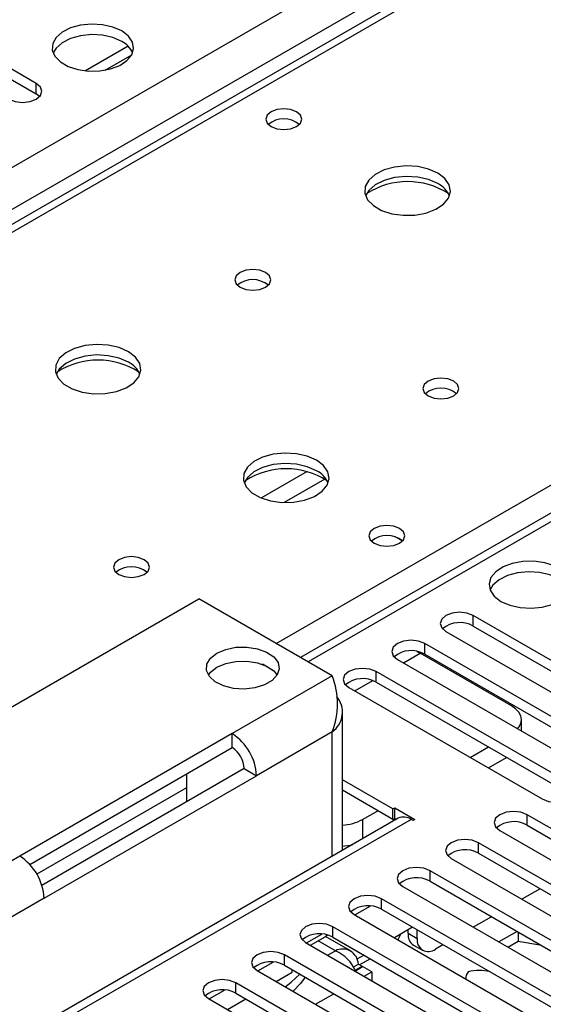
# Model space of a CAD drawing. Units: millimetres. Extents: x 3 to 7983, y 8 to 11294.
# Drawn here: x 2322 to 2383, y 1160 to 1275 of the extents above; entities that cross this region are included whole.
import ezdxf

# ---------------------------------------------------------------- set-up
doc = ezdxf.new("R2010")
doc.units = ezdxf.units.MM
doc.header["$LTSCALE"] = 38

msp = doc.modelspace()

# ---------------------------------------------------------------- linework, layer by layer
at = {"color": 8, "linetype": 'Continuous', "lineweight": 25}
for p, q in [((1753.275, 929.737), (2863.079, 1570.413)), ((2865.2, 1566.739), (1753.275, 924.838)), ((2930.607, 1531.838), (2355.376, 1199.764)), ((2616.829, 1420.703), (1899.115, 1006.375)), ((2351.666, 1201.906), (2673.751, 1387.842)), ((2323.715, 1265.985), (2323.715, 1267.21)), ((2355.278, 1221.946), (2349.953, 1218.873)), ((2357.318, 1221.083), (2352.584, 1218.35)), ((2374.627, 1203.938), (2374.627, 1205.163)), ((2368.97, 1200.672), (2368.97, 1201.897)), ((2366.497, 1199.65), (2368.457, 1200.782)), ((2363.313, 1197.406), (2363.313, 1198.631)), ((2358.204, 1198.132), (2346.537, 1191.396)), ((2360.841, 1196.385), (2362.922, 1197.587)), ((2358.204, 1191.6), (2349.366, 1186.497)), ((2358.204, 1177.103), (2358.204, 1191.6)), ((2367.397, 1181.395), (2316.485, 1152.004)), ((2361.74, 1181.392), (2361.74, 1179.144)), ((2380.902, 1180.721), (2380.902, 1181.946)), ((2375.245, 1177.455), (2375.245, 1178.68)), ((2321.788, 1177.109), (2310.121, 1170.374)), ((2369.589, 1174.19), (2369.589, 1175.415)), ((2324.617, 1172.21), (2315.778, 1167.108)), ((2363.932, 1170.924), (2363.932, 1172.149)), ((2358.275, 1167.659), (2358.275, 1168.883)), ((2367.043, 1168.122), (2368.104, 1167.509)), ((2358.558, 1166.082), (2356.547, 1167.243)), ((2352.618, 1164.393), (2352.618, 1165.618)), ((2357.66, 1165.564), (2358.558, 1166.082)), ((2346.961, 1161.127), (2346.961, 1162.352)), ((2356.247, 1159.849), (2358.368, 1161.074))]:
    msp.add_line(p, q, dxfattribs=at)
at = {"color": 7, "linetype": 'Continuous', "lineweight": 25}
for p, q in [((2929.108, 1531.987), (2354.498, 1200.272)), ((2615.454, 1420.839), (1897.741, 1006.512)), ((2323.715, 1267.21), (2296.933, 1282.67)), ((2296.933, 1281.445), (2323.715, 1265.985)), ((2334.413, 1271.54), (2329.468, 1268.685)), ((2331.733, 1268.768), (2334.841, 1270.562)), ((2324.108, 1265.679), (2323.715, 1265.985)), ((2294.565, 1179.354), (2342.648, 1207.112)), ((2358.204, 1198.132), (2342.648, 1207.112)), ((2397.166, 1192.151), (2374.627, 1205.163)), ((2371.445, 1203.326), (2393.984, 1190.314)), ((2374.627, 1203.938), (2397.166, 1190.926)), ((2368.054, 1200.993), (2368.457, 1200.782)), ((2391.509, 1188.885), (2368.97, 1201.897)), ((2365.788, 1200.06), (2388.327, 1187.048)), ((2379.064, 1194.659), (2368.457, 1200.782)), ((2368.97, 1200.672), (2391.509, 1187.661)), ((2351.357, 1198.737), (2350.061, 1199.485)), ((2385.852, 1185.62), (2363.313, 1198.631)), ((2363.313, 1197.406), (2385.852, 1184.395)), ((2360.131, 1196.794), (2382.67, 1183.783)), ((2359.376, 1177.779), (2359.376, 1194.008)), ((2380.236, 1191.719), (2380.236, 1193.026)), ((2346.537, 1191.396), (2321.788, 1177.109)), ((2346.537, 1189.763), (2346.537, 1191.396)), ((2322.952, 1176.148), (2346.537, 1189.763)), ((2374.276, 1188.629), (2376.397, 1189.853)), ((2376.397, 1187.404), (2378.518, 1188.629)), ((2347.951, 1187.314), (2324.366, 1173.698)), ((2347.951, 1187.314), (2349.366, 1186.497)), ((2324.617, 1172.21), (2349.366, 1186.497)), ((2341.234, 1186.702), (2341.234, 1183.436)), ((2365.276, 1182.62), (2359.376, 1186.025)), ((2341.234, 1185.065), (2323.79, 1174.995)), ((2365.276, 1181.395), (2359.376, 1184.801)), ((2365.276, 1182.62), (2365.488, 1182.742)), ((2365.276, 1181.395), (2365.276, 1182.62)), ((2365.488, 1182.742), (2367.821, 1181.395)), ((2365.488, 1181.517), (2365.488, 1182.742)), ((2365.897, 1181.544), (2315.394, 1152.389)), ((2361.74, 1181.392), (2363.51, 1182.414)), ((2365.276, 1181.395), (2365.488, 1181.517)), ((2365.488, 1181.517), (2365.67, 1181.412)), ((2367.609, 1181.273), (2367.397, 1181.395)), ((2367.821, 1181.395), (2367.609, 1181.273)), ((2415.462, 1161.995), (2380.902, 1181.946)), ((2380.902, 1180.721), (2414.754, 1161.179)), ((2377.72, 1180.109), (2412.28, 1160.158)), ((2409.805, 1158.729), (2375.245, 1178.68)), ((2372.064, 1176.843), (2406.623, 1156.892)), ((2375.245, 1177.455), (2409.097, 1157.913)), ((2404.148, 1155.464), (2369.589, 1175.415)), ((2366.407, 1173.578), (2400.966, 1153.627)), ((2369.589, 1174.19), (2403.44, 1154.648)), ((2382.411, 1173.319), (2380.29, 1172.094)), ((2398.492, 1152.198), (2363.932, 1172.149)), ((2360.839, 1170.26), (2362.63, 1171.294)), ((2360.75, 1170.312), (2395.31, 1150.361)), ((2363.932, 1170.924), (2397.784, 1151.382)), ((2376.754, 1170.053), (2374.633, 1168.829)), ((2392.835, 1148.932), (2358.275, 1168.883)), ((2367.561, 1168.829), (2365.44, 1167.605)), ((2355.183, 1166.995), (2356.973, 1168.028)), ((2355.649, 1166.725), (2357.376, 1167.722)), ((2357.636, 1167.917), (2357.376, 1167.722)), ((2360.338, 1166.069), (2357.424, 1167.751)), ((2358.275, 1167.659), (2392.127, 1148.116)), ((2367.043, 1168.122), (2367.043, 1168.53)), ((2368.104, 1167.509), (2368.104, 1168.516)), ((2379.725, 1168.338), (2377.604, 1167.113)), ((2379.854, 1168.264), (2379.854, 1167.187)), ((2355.093, 1167.046), (2389.653, 1147.095)), ((2367.665, 1166.748), (2368.725, 1166.136)), ((2371.097, 1166.788), (2370.225, 1166.284)), ((2378.665, 1166.501), (2379.854, 1167.187)), ((2379.854, 1167.187), (2382.401, 1166.793)), ((2387.178, 1145.667), (2352.618, 1165.618)), ((2361.904, 1165.563), (2361.076, 1165.085)), ((2349.526, 1163.729), (2351.316, 1164.763)), ((2352.618, 1164.393), (2386.47, 1144.851)), ((2360.631, 1164.183), (2361.24, 1164.534)), ((2360.856, 1163.816), (2361.669, 1164.286)), ((2360.893, 1163.756), (2361.74, 1164.245)), ((2361.24, 1164.534), (2361.669, 1164.286)), ((2361.402, 1164.467), (2362.603, 1165.16)), ((2361.669, 1164.286), (2361.669, 1164.204)), ((2362.801, 1163.633), (2361.74, 1164.245)), ((2349.436, 1163.781), (2383.996, 1143.83)), ((2351.65, 1162.503), (2353.537, 1163.593)), ((2353.537, 1163.593), (2353.537, 1163.862)), ((2361.903, 1163.115), (2362.801, 1163.633)), ((2362.801, 1163.633), (2362.801, 1162.597)), ((2381.521, 1142.401), (2346.961, 1162.352)), ((2373.766, 1162.915), (2373.766, 1162.798)), ((2343.869, 1160.464), (2345.659, 1161.497)), ((2346.961, 1161.127), (2380.813, 1141.585)), ((2343.779, 1160.515), (2378.339, 1140.564)), ((2345.993, 1159.237), (2348.114, 1160.462))]:
    msp.add_line(p, q, dxfattribs=at)
at = {"color": 7, "linetype": 'Continuous', "lineweight": 25, "flags": 128}
for points in [[(2333.668, 1273.323), (2332.637, 1273.774), (2331.434, 1274.048), (2330.147, 1274.124), (2328.872, 1273.997), (2327.704, 1273.676), (2326.729, 1273.186), (2326.019, 1272.561), (2325.628, 1271.849), (2325.584, 1271.103), (2325.89, 1270.378), (2326.524, 1269.727), (2327.439, 1269.199), (2328.567, 1268.833), (2329.823, 1268.656), (2331.116, 1268.681), (2332.349, 1268.907), (2333.431, 1269.317), (2334.281, 1269.88), (2334.837, 1270.554), (2335.056, 1271.29), (2334.924, 1272.033), (2334.449, 1272.727), (2333.668, 1273.323)], [(2333.668, 1272.098), (2332.637, 1272.549), (2331.434, 1272.823), (2330.147, 1272.899), (2328.872, 1272.772), (2327.704, 1272.452), (2326.729, 1271.961), (2326.019, 1271.336), (2325.679, 1270.771)], [(2320.533, 1265.373), (2321.263, 1265.091), (2322.124, 1264.992), (2322.985, 1265.091), (2323.715, 1265.373), (2324.203, 1265.794), (2324.374, 1266.291), (2324.203, 1266.788), (2323.715, 1267.21)], [(2354.033, 1263.891), (2353.351, 1264.154), (2352.548, 1264.246), (2351.744, 1264.154), (2351.063, 1263.891), (2350.607, 1263.498), (2350.448, 1263.034), (2350.607, 1262.57), (2351.063, 1262.177), (2351.744, 1261.914), (2352.548, 1261.821), (2353.351, 1261.914), (2354.033, 1262.177), (2354.488, 1262.57), (2354.648, 1263.034), (2354.488, 1263.498), (2354.033, 1263.891)], [(2370.509, 1256.747), (2369.424, 1257.222), (2368.157, 1257.51), (2366.802, 1257.591), (2365.461, 1257.457), (2364.231, 1257.12), (2363.205, 1256.603), (2362.458, 1255.946), (2362.046, 1255.196), (2361.999, 1254.411), (2362.322, 1253.647), (2362.989, 1252.962), (2363.952, 1252.406), (2365.139, 1252.021), (2366.462, 1251.835), (2367.823, 1251.862), (2369.121, 1252.099), (2370.259, 1252.53), (2371.154, 1253.123), (2371.739, 1253.833), (2371.97, 1254.607), (2371.831, 1255.389), (2371.331, 1256.121), (2370.509, 1256.747)], [(2370.509, 1255.522), (2369.424, 1255.997), (2368.157, 1256.286), (2366.802, 1256.366), (2365.461, 1256.232), (2364.231, 1255.895), (2363.205, 1255.378), (2362.458, 1254.721), (2362.087, 1254.094)], [(2350.427, 1245.154), (2349.746, 1245.417), (2348.942, 1245.509), (2348.138, 1245.417), (2347.457, 1245.154), (2347.002, 1244.761), (2346.842, 1244.297), (2347.002, 1243.833), (2347.457, 1243.44), (2348.138, 1243.177), (2348.942, 1243.085), (2349.746, 1243.177), (2350.427, 1243.44), (2350.882, 1243.833), (2351.042, 1244.297), (2350.882, 1244.761), (2350.427, 1245.154)], [(2334.446, 1235.929), (2333.361, 1236.404), (2332.095, 1236.692), (2330.74, 1236.772), (2329.398, 1236.639), (2328.168, 1236.301), (2327.142, 1235.785), (2326.395, 1235.127), (2325.983, 1234.378), (2325.937, 1233.592), (2326.259, 1232.829), (2326.927, 1232.144), (2327.889, 1231.588), (2329.076, 1231.202), (2330.399, 1231.016), (2331.76, 1231.043), (2333.058, 1231.281), (2334.197, 1231.712), (2335.092, 1232.305), (2335.676, 1233.014), (2335.908, 1233.789), (2335.769, 1234.571), (2335.269, 1235.302), (2334.446, 1235.929)], [(2334.446, 1234.704), (2333.361, 1235.179), (2332.095, 1235.467), (2330.74, 1235.548), (2329.398, 1235.414), (2328.168, 1235.076), (2327.142, 1234.56), (2326.395, 1233.902), (2326.025, 1233.275)], [(2372.347, 1232.5), (2371.666, 1232.762), (2370.862, 1232.855), (2370.059, 1232.762), (2369.377, 1232.5), (2368.922, 1232.106), (2368.762, 1231.643), (2368.922, 1231.179), (2369.377, 1230.785), (2370.059, 1230.522), (2370.862, 1230.43), (2371.666, 1230.522), (2372.347, 1230.785), (2372.802, 1231.179), (2372.962, 1231.643), (2372.802, 1232.106), (2372.347, 1232.5)], [(2356.367, 1223.274), (2355.282, 1223.749), (2354.015, 1224.038), (2352.66, 1224.118), (2351.318, 1223.984), (2350.089, 1223.647), (2349.062, 1223.13), (2348.316, 1222.473), (2347.904, 1221.724), (2347.857, 1220.938), (2348.18, 1220.174), (2348.847, 1219.489), (2349.81, 1218.933), (2350.997, 1218.548), (2352.32, 1218.362), (2353.681, 1218.389), (2354.978, 1218.627), (2356.117, 1219.058), (2357.012, 1219.65), (2357.597, 1220.36), (2357.828, 1221.135), (2357.689, 1221.917), (2357.189, 1222.648), (2356.367, 1223.274)], [(2356.367, 1222.049), (2355.282, 1222.524), (2354.015, 1222.813), (2352.66, 1222.893), (2351.318, 1222.76), (2350.089, 1222.422), (2349.062, 1221.905), (2348.316, 1221.248), (2347.945, 1220.621)], [(2366.053, 1215.315), (2365.372, 1215.577), (2364.568, 1215.67), (2363.765, 1215.577), (2363.084, 1215.315), (2362.628, 1214.921), (2362.468, 1214.457), (2362.628, 1213.993), (2363.083, 1213.6), (2363.765, 1213.337), (2364.568, 1213.245), (2365.372, 1213.337), (2366.053, 1213.6), (2366.509, 1213.993), (2366.668, 1214.457), (2366.509, 1214.921), (2366.053, 1215.315)], [(2336.285, 1211.681), (2335.603, 1211.944), (2334.8, 1212.036), (2333.996, 1211.944), (2333.315, 1211.681), (2332.86, 1211.288), (2332.7, 1210.824), (2332.86, 1210.36), (2333.315, 1209.967), (2333.996, 1209.704), (2334.8, 1209.612), (2335.603, 1209.704), (2336.285, 1209.967), (2336.74, 1210.36), (2336.9, 1210.824), (2336.74, 1211.288), (2336.285, 1211.681)], [(2377.857, 1206.823), (2378.888, 1206.372), (2380.091, 1206.098), (2381.378, 1206.022), (2382.653, 1206.149), (2383.821, 1206.469), (2384.796, 1206.96), (2385.505, 1207.584), (2385.897, 1208.296), (2385.941, 1209.043), (2385.635, 1209.768), (2385.001, 1210.419), (2384.086, 1210.947), (2382.958, 1211.313), (2381.702, 1211.49), (2380.409, 1211.464), (2379.176, 1211.239), (2378.094, 1210.829), (2377.244, 1210.266), (2376.688, 1209.592), (2376.469, 1208.856), (2376.601, 1208.113), (2377.075, 1207.418), (2377.857, 1206.823)], [(2384.575, 1209.476), (2383.544, 1209.928), (2382.34, 1210.202), (2381.054, 1210.278), (2379.779, 1210.151), (2378.611, 1209.83), (2377.636, 1209.34), (2376.926, 1208.715), (2376.586, 1208.15)], [(2374.627, 1205.163), (2373.897, 1205.444), (2373.036, 1205.543), (2372.175, 1205.444), (2371.445, 1205.162), (2370.957, 1204.741), (2370.786, 1204.244), (2370.957, 1203.747), (2371.445, 1203.326)], [(2368.97, 1201.897), (2368.24, 1202.178), (2367.379, 1202.277), (2366.518, 1202.178), (2365.788, 1201.897), (2365.3, 1201.475), (2365.129, 1200.978), (2365.3, 1200.481), (2365.788, 1200.06)], [(2344.769, 1200.785), (2345.789, 1201.219), (2346.984, 1201.461), (2348.25, 1201.488), (2349.474, 1201.299), (2350.547, 1200.91), (2351.373, 1200.355), (2351.88, 1199.685), (2352.022, 1198.958), (2351.786, 1198.24), (2351.194, 1197.593), (2350.298, 1197.076), (2349.178, 1196.734), (2347.934, 1196.598), (2346.675, 1196.68), (2345.513, 1196.973), (2344.553, 1197.45), (2343.879, 1198.069), (2343.551, 1198.775), (2343.599, 1199.506), (2344.017, 1200.197), (2344.769, 1200.785)], [(2344.769, 1199.152), (2345.789, 1199.586), (2346.984, 1199.828), (2348.25, 1199.855), (2349.474, 1199.666), (2350.547, 1199.277), (2351.373, 1198.722), (2351.782, 1198.234)], [(2343.767, 1198.234), (2344.017, 1198.563), (2344.769, 1199.152)], [(2363.313, 1198.631), (2362.583, 1198.913), (2361.722, 1199.012), (2360.861, 1198.913), (2360.131, 1198.631), (2359.643, 1198.21), (2359.472, 1197.713), (2359.643, 1197.216), (2360.131, 1196.794)], [(2379.796, 1191.973), (2379.931, 1192.142), (2380.159, 1192.576), (2380.236, 1193.026), (2380.159, 1193.477), (2379.931, 1193.91), (2379.562, 1194.309), (2379.064, 1194.659)], [(2382.67, 1183.783), (2383.4, 1183.501), (2384.261, 1183.402), (2385.122, 1183.501), (2385.852, 1183.783), (2386.34, 1184.204), (2386.511, 1184.701), (2386.34, 1185.198), (2385.852, 1185.62)], [(2380.902, 1181.946), (2380.172, 1182.227), (2379.311, 1182.326), (2378.45, 1182.227), (2377.72, 1181.946), (2377.233, 1181.525), (2377.061, 1181.027), (2377.233, 1180.53), (2377.72, 1180.109)], [(2375.245, 1178.68), (2374.516, 1178.962), (2373.654, 1179.061), (2372.793, 1178.962), (2372.063, 1178.68), (2371.576, 1178.259), (2371.404, 1177.762), (2371.576, 1177.265), (2372.064, 1176.843)], [(2369.589, 1175.415), (2368.859, 1175.696), (2367.998, 1175.795), (2367.137, 1175.696), (2366.407, 1175.415), (2365.919, 1174.993), (2365.748, 1174.496), (2365.919, 1173.999), (2366.407, 1173.578)], [(2363.932, 1172.149), (2363.202, 1172.431), (2362.341, 1172.529), (2361.48, 1172.431), (2360.75, 1172.149), (2360.262, 1171.728), (2360.091, 1171.231), (2360.262, 1170.734), (2360.75, 1170.312)], [(2358.275, 1168.883), (2357.545, 1169.165), (2356.684, 1169.264), (2355.823, 1169.165), (2355.093, 1168.883), (2354.605, 1168.462), (2354.434, 1167.965), (2354.605, 1167.468), (2355.093, 1167.046)], [(2366.149, 1168.014), (2366.013, 1167.656), (2365.859, 1167.363)], [(2352.618, 1165.618), (2351.888, 1165.899), (2351.027, 1165.998), (2350.166, 1165.899), (2349.436, 1165.618), (2348.948, 1165.196), (2348.777, 1164.699), (2348.948, 1164.202), (2349.436, 1163.781)], [(2352.719, 1161.886), (2353.424, 1162.41), (2354.407, 1163.36)], [(2355.033, 1162.999), (2354.5, 1162.246), (2353.631, 1161.359)], [(2346.961, 1162.352), (2346.231, 1162.634), (2345.37, 1162.733), (2344.509, 1162.634), (2343.779, 1162.352), (2343.291, 1161.931), (2343.12, 1161.434), (2343.291, 1160.937), (2343.779, 1160.515)]]:
    msp.add_lwpolyline(points, dxfattribs=at)
at = {"color": 7, "linetype": 'Continuous', "lineweight": 25}
for centre, radius, start, end in [((2332.515, 1269.72), 2.642, 23.434, 64.12596), ((2352.548, 1260.221), 2.851, 50.5272, 129.47203), ((2366.973, 1246.969), 8.795, 57.23649, 122.76293), ((2369.307, 1253.034), 2.763, 22.55332, 64.22986), ((2348.942, 1241.483), 2.851, 50.53209, 129.46868), ((2330.911, 1226.151), 8.795, 57.23588, 122.76412), ((2333.245, 1232.215), 2.763, 22.55332, 64.22986), ((2370.862, 1228.829), 2.851, 50.53144, 129.46933), ((2352.831, 1213.497), 8.795, 57.23552, 122.76426), ((2355.165, 1219.561), 2.764, 22.55579, 64.22739), ((2364.57, 1211.638), 2.857, 51.02664, 129.40753), ((2364.568, 1211.644), 2.851, 50.52668, 129.47255), ((2334.8, 1208.011), 2.851, 50.53144, 129.46933), ((2373.064, 1201.159), 3.188, 60.64613, 129.13996), ((2367.407, 1197.893), 3.188, 60.64631, 129.13977), ((2349.599, 1194.866), 9.204, 339.21725, 20.78183), ((2361.75, 1194.628), 3.188, 60.64631, 129.13977), ((2356.529, 1193.911), 2.855, 305.93615, 39.92163), ((2343.225, 1186.218), 6.147, 2.60592, 57.39396), ((2344.881, 1187.174), 3.074, 2.60612, 57.39437), ((2359.079, 1186.353), 5.629, 273.02283, 298.20774), ((2366.518, 1180.168), 1.509, 54.38247, 114.30405), ((2379.335, 1177.999), 3.142, 60.06539, 129.71937), ((2358.966, 1184.634), 6.366, 273.6962, 284.76872), ((2373.678, 1174.733), 3.141, 60.06311, 129.72166), ((2318.476, 1171.931), 6.147, 2.60592, 57.39396), ((2368.021, 1171.468), 3.141, 60.06311, 129.72166), ((2362.364, 1168.202), 3.142, 60.06654, 129.71954), ((2356.707, 1164.936), 3.142, 60.06654, 129.71954), ((2368.389, 1167.904), 1.364, 170.79144, 237.90081), ((2369.397, 1167.3), 1.31, 170.78765, 309.2016), ((2359.392, 1164.43), 1.851, 3.22946, 116.76316), ((2356.809, 1161.97), 4.469, 22.35676, 66.96277), ((2351.05, 1161.67), 3.142, 60.06654, 129.71954), ((2374.88, 1162.908), 1.113, 139.21519, 185.90981), ((2375.285, 1158.8), 4.993, 74.96728, 104.46182), ((2345.394, 1158.405), 3.142, 60.06621, 129.71988)]:
    msp.add_arc(centre, radius, start, end, dxfattribs=at)

doc.saveas('drawing.dxf')
